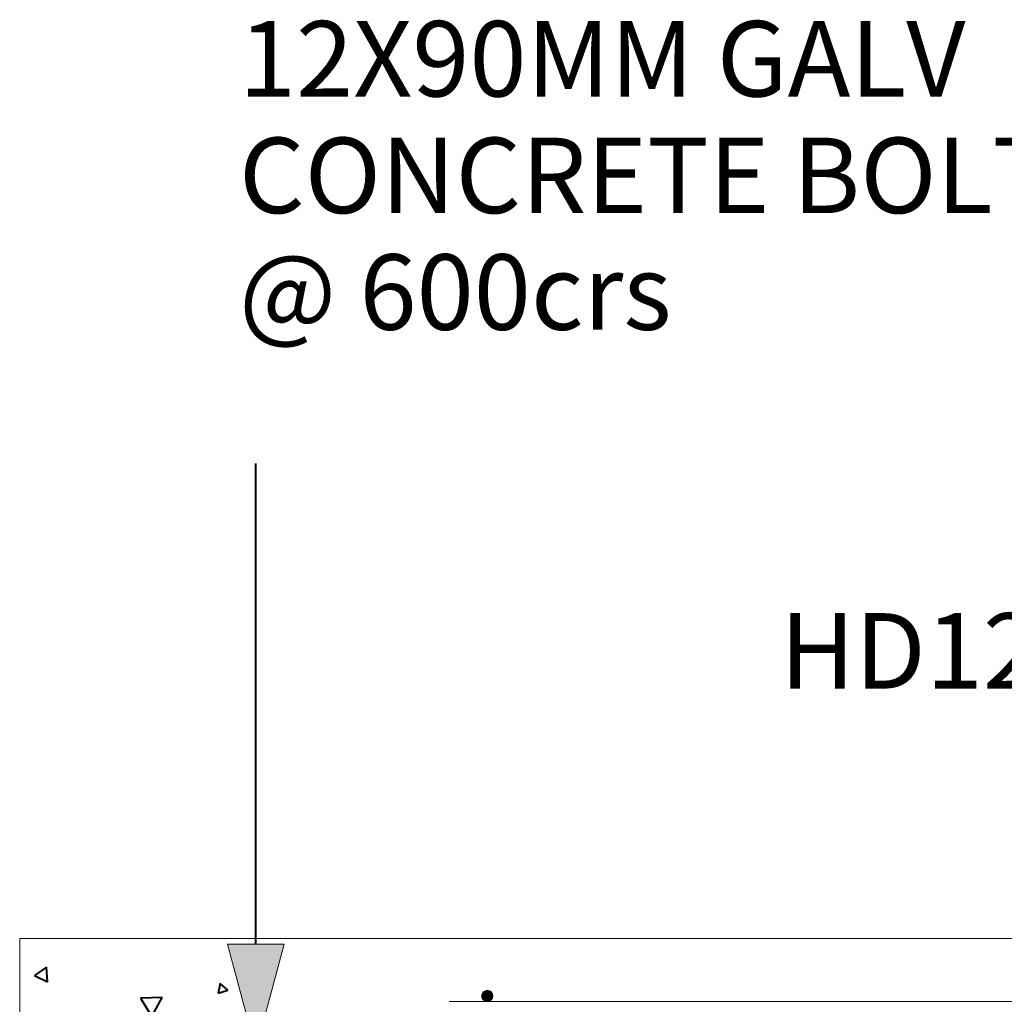
# Model space of a CAD drawing. Units: millimetres. Extents: x 49410 to 51088, y 87276 to 88421.
# Drawn here: x 49992 to 50253, y 88158 to 88419 of the extents above; entities that cross this region are included whole.
import ezdxf

# ---------------------------------------------------------------- set-up
doc = ezdxf.new("R2010")
doc.units = ezdxf.units.MM
doc.header["$MEASUREMENT"] = 0
doc.layers.add('Construction Details', color=7, linetype='Continuous')
for name, color, linetype, lineweight in [('Construction Details_Pen_No__2', 251, 'Continuous', 18), ('Construction Details_Pen_No__61', 251, 'Continuous', 40), ('Doc_ Finishes_Pen_No__2', 251, 'Continuous', 18), ('Doc_ Finishes_Pen_No__81', 251, 'Continuous', 40), ('MegaForm Block Side_Pen_No__61', 251, 'Continuous', 40), ('MegaForm Block Side_Pen_No__62', 9, 'Continuous', 18), ('MegaForm Foundation MegaForm wall_Pen_No__2', 251, 'Continuous', 18), ('Text_Pen_No__41', 7, 'Continuous', 30)]:
    doc.layers.add(name, color=color, linetype=linetype, lineweight=lineweight)
doc.styles.add('GENERATED_STYLE_2', font='txt')

# ---------------------------------------------------------------- blocks, each defined once
blk = doc.blocks.new('*X2')
at = {"layer": 'MegaForm Block Side_Pen_No__61', "color": 251, "linetype": 'Continuous', "lineweight": 40}
for p, q in [((49999.61, 88167.81), (49996.4, 88165.68)), ((49999.85, 88163.97), (49999.61, 88167.81)), ((49996.4, 88165.68), (49999.85, 88163.97)), ((50045.66, 88163.55), (50045.1, 88160.95)), ((50045.1, 88160.95), (50047.63, 88161.77)), ((50047.63, 88161.77), (50045.66, 88163.55)), ((50030.27, 88159.79), (50024.54, 88159.67)), ((50024.54, 88159.67), (50027.5, 88154.77)), ((50027.5, 88154.77), (50030.27, 88159.79))]:
    blk.add_line(p, q, dxfattribs=at)
blk = doc.blocks.new('Fill_1', base_point=(0, 0))
at = {"layer": 'MegaForm Block Side_Pen_No__62', "color": 9, "linetype": 'Continuous', "lineweight": 18, "flags": 128}
blk.add_lwpolyline([(49992.49, 88075.46), (49992.49, 88150.46), (49992.49, 88175.46), (50664.43, 88175.46), (50664.43, 88152.41), (50714.43, 88121.1), (50614.43, 88121.1), (50664.43, 88098.56), (50664.43, 88075.46)], close=True, dxfattribs=at)
at = {"layer": 'MegaForm Block Side_Pen_No__61', "color": 251, "linetype": 'Continuous', "lineweight": 40}
blk.add_blockref('*X2', (0, 0), dxfattribs=at)
blk = doc.blocks.new('Line_7', base_point=(50055.06, 88145.95))
at = {"layer": 'Construction Details_Pen_No__2', "linetype": 'Continuous', "lineweight": 18}
blk.add_hatch(color=251, dxfattribs=at).paths.add_polyline_path([(50055.06, 88145.95), (50062.56, 88173.94), (50047.56, 88173.94)])
at = {"layer": 'Construction Details_Pen_No__2', "color": 251, "linetype": 'Continuous', "lineweight": 18}
for p, q in [((50055.06, 88145.95), (50047.56, 88173.94)), ((50047.56, 88173.94), (50062.56, 88173.94)), ((50055.06, 88145.95), (50062.56, 88173.94))]:
    blk.add_line(p, q, dxfattribs=at)
at = {"layer": 'Construction Details_Pen_No__61', "color": 251, "linetype": 'Continuous', "lineweight": 40}
blk.add_line((50055.06, 88173.94), (50055.06, 88301.34), dxfattribs=at)

msp = doc.modelspace()

# ---------------------------------------------------------------- hatches: boundary and pattern name
at = {"layer": 'Doc_ Finishes_Pen_No__81', "linetype": 'Continuous', "lineweight": 40}
msp.add_hatch(color=251, dxfattribs=at).paths.add_polyline_path([(50114.93, 88160.23, 1), (50117.93, 88160.23, 1)])

# ---------------------------------------------------------------- linework, layer by layer
at = {"layer": 'Doc_ Finishes_Pen_No__2', "color": 251, "linetype": 'Continuous', "lineweight": 18, "flags": 128}
msp.add_lwpolyline([(50114.93, 88160.23, 1), (50117.93, 88160.23, 1)], format="xyb", close=True, dxfattribs=at)
at = {"layer": 'MegaForm Foundation MegaForm wall_Pen_No__2', "color": 251, "linetype": 'Continuous', "lineweight": 18}
msp.add_line((50106.32, 88158.73), (50664.43, 88158.73), dxfattribs=at)

# ---------------------------------------------------------------- block references
at = {"layer": 'Construction Details', "color": 251, "linetype": 'Continuous', "lineweight": 40}
msp.add_blockref('Line_7', (50055.06, 88145.95), dxfattribs=at)
at = {"layer": 'MegaForm Block Side_Pen_No__61', "color": 251, "linetype": 'Continuous', "lineweight": 40}
msp.add_blockref('Fill_1', (0, 0), dxfattribs=at)

# ---------------------------------------------------------------- texts
at = {"layer": 'Text_Pen_No__41', "color": 7, "linetype": 'Continuous', "lineweight": 30, "insert": (50050.62, 88418.58), "char_height": 20, "attachment_point": 1, "line_spacing_factor": 0.927193, "style": 'GENERATED_STYLE_2'}
msp.add_mtext('{\\A1;12X90MM GALV}\\P{\\A1;CONCRETE BOLT}\\P{\\A1;@ 600crs}', dxfattribs=at)
at = {"layer": 'Text_Pen_No__41', "color": 7, "linetype": 'Continuous', "lineweight": 30, "insert": (50194.01, 88261.67), "char_height": 20, "attachment_point": 1, "style": 'GENERATED_STYLE_2'}
msp.add_mtext('{\\A1;HD12}', dxfattribs=at)

doc.saveas('drawing.dxf')
